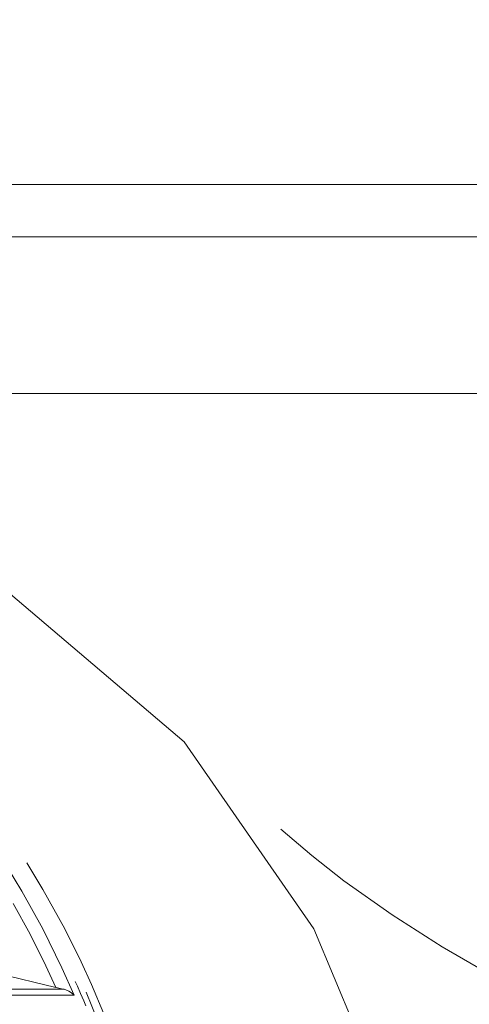
# Model space of a CAD drawing. Extents: x 75 to 794, y 20 to 569.
# Drawn here: x 154 to 155, y 140 to 142 of the extents above; entities that cross this region are included whole.
import ezdxf

# ---------------------------------------------------------------- set-up
doc = ezdxf.new("R2010")
doc.units = 0
doc.layers.get('0').update_dxf_attribs({"linetype": 'CONTINUOUS'})
doc.layers.add('DD0', color=7, linetype='CONTINUOUS')
doc.layers.add('M1', color=3, linetype='CONTINUOUS')
doc.styles.get("Standard").update_dxf_attribs({"font": 'txt', "bigfont": 'BIGFONT'})
doc.dimstyles.get("Standard").update_dxf_attribs({"dimtxt": 3.2, "dimasz": 3, "dimexe": 1.5, "dimexo": 0, "dimgap": 1, "dimtad": 3, "dimtih": 1, "dimtoh": 1, "dimdsep": 46, "dimtxsty": 'STANDARD', "dimblk1": 'OPEN', "dimblk2": 'OPEN', "dimsah": 1, "dimcen": 0.09, "dimadec": 0, "dimazin": 0, "dimtfac": 1, "dimtdec": 4, "dimtofl": 0, "dimtmove": 0, "dimatfit": 3, "dimfxl": 1, "dimtolj": 1, "dimtzin": 0, "dimlwd": 13, "dimlwe": 13, "dimarcsym": 0})

# ---------------------------------------------------------------- blocks, each defined once
blk = doc.blocks.new('_OPEN')
at = {"color": 0, "lineweight": 13}
for p, q in [((-0.965926, 0.258819), (0, 0)), ((0, 0), (-1, 0)), ((0, 0), (-0.965926, -0.258819))]:
    blk.add_line(p, q, dxfattribs=at)
blk = doc.blocks.new('*D31')
for p in [(80.995552, 346.814536), (155.088316, 346.814536), (142.091468, 82.214534)]:
    blk.add_point(p)
at = {"layer": 'DD0', "linetype": 'CONTINUOUS'}
for p, q in [((155.088318, 346.814545), (79.495552, 346.814545)), ((80.995552, 343.814545), (80.995552, 85.214531)), ((142.091461, 82.214531), (79.495552, 82.214531))]:
    blk.add_line(p, q, dxfattribs=at)
at = {"layer": 'DD0', "xscale": 3, "yscale": 3}
for p, rotation in [((80.995552, 346.814545), 90), ((80.995552, 82.214531), 270)]:
    blk.add_blockref('_OPEN', p, dxfattribs=dict(at, rotation=rotation))
at = {"layer": 'DD0', "width": 0.833333}
blk.add_text('１８９０', height=4, rotation=90.000003, dxfattribs=at).set_placement((79.995552, 206.852868))
blk = doc.blocks.new('*D32')
for p in [(96.99556, 260.00813), (176.592522, 260.00813), (142.091468, 82.214534)]:
    blk.add_point(p)
at = {"layer": 'DD0', "linetype": 'CONTINUOUS'}
for p, q in [((176.592529, 260.008118), (95.49556, 260.008118)), ((96.99556, 257.008118), (96.99556, 85.214531)), ((142.091461, 82.214531), (95.49556, 82.214531))]:
    blk.add_line(p, q, dxfattribs=at)
at = {"layer": 'DD0', "xscale": 3, "yscale": 3}
for p, rotation in [((96.99556, 260.008118), 90), ((96.99556, 82.214531), 270)]:
    blk.add_blockref('_OPEN', p, dxfattribs=dict(at, rotation=rotation))
at = {"layer": 'DD0', "width": 0.833333}
blk.add_text('１２７０', height=4, rotation=90.000003, dxfattribs=at).set_placement((95.99556, 163.449655))

msp = doc.modelspace()

# ---------------------------------------------------------------- linework, layer by layer
at = {"layer": 'M1', "color": 154, "linetype": 'CONTINUOUS', "lineweight": 13}
for p, q in [((188.128318, 141.854534), (150.328318, 141.854534)), ((149.208708, 141.714534), (158.23623, 141.714534)), ((156.208318, 141.294534), (151.448318, 141.294534)), ((154.367632, 140.361326), (153.901868, 140.756296)), ((154.714614, 139.859534), (154.367632, 140.361326)), ((154.709786, 140.056176), (154.626054, 140.1267)), ((154.795436, 139.98824), (154.709786, 140.056176)), ((153.932052, 139.960578), (153.891256, 140.028364)), ((153.98835, 139.96545), (153.94535, 140.036422)), ((154.047292, 139.859534), (153.98835, 139.96545)), ((154.925342, 139.89738), (154.795436, 139.98824)), ((153.988126, 139.859534), (153.932052, 139.960578)), ((153.954316, 139.845534), (153.909216, 139.927662)), ((155.059282, 139.811968), (154.925342, 139.89738)), ((154.03953, 139.755188), (153.988126, 139.859534)), ((154.090866, 139.771936), (154.047292, 139.859534)), ((154.87903, 139.46982), (154.714614, 139.859534)), ((153.996312, 139.761212), (153.954316, 139.845534)), ((155.204294, 139.727254), (155.059282, 139.811968)), ((154.023394, 139.702696), (153.996312, 139.761212)), ((154.0722, 139.682558), (154.03953, 139.755188)), ((154.118914, 139.711118), (154.090866, 139.771936)), ((153.838502, 139.747922), (154.023394, 139.702696)), ((154.027454, 139.70173), (154.023394, 139.702696)), ((154.031522, 139.700794), (154.027454, 139.70173)), ((154.038472, 139.699314), (154.031522, 139.700794)), ((154.045442, 139.697918), (154.038472, 139.699314)), ((154.081054, 139.706056), (154.075108, 139.719268)), ((154.089622, 139.68669), (154.081054, 139.706056)), ((154.152234, 139.63192), (154.118914, 139.711118)), ((153.758922, 139.697918), (154.045442, 139.697918)), ((154.0722, 139.682558), (153.77637, 139.682558)), ((154.052138, 139.695908), (154.045442, 139.697918)), ((154.058484, 139.69326), (154.052138, 139.695908)), ((154.06562, 139.688416), (154.058484, 139.69326)), ((154.0722, 139.682558), (154.06562, 139.688416)), ((154.098026, 139.66723), (154.089622, 139.68669)), ((154.135232, 139.615316), (154.104246, 139.690574)), ((154.10369, 139.65388), (154.098026, 139.66723))]:
    msp.add_line(p, q, dxfattribs=at)

# ---------------------------------------------------------------- dimensions: what is measured, and where the dimension line sits
at = {"layer": 'DD0', "color": 7}
for base, p2, text, override, picture, middle in [((80.995552, 346.814536), (155.088316, 346.814536), '１８９０', {"dimtxt": 4, "dimexe": 1.499998, "dimexo": 7.47155e-06, "dimtih": 1, "dimtoh": 1, "dimtmove": 2, "dimlwd": 13, "dimlwe": 13}, '*D31', (77.995552, 214.514541)), ((96.99556, 260.00813), (176.592522, 260.00813), '１２７０', {"dimtxt": 4, "dimexe": 1.5, "dimexo": 7.47155e-06, "dimtih": 1, "dimtoh": 1, "dimtmove": 2, "dimlwd": 13, "dimlwe": 13}, '*D32', (93.99556, 171.111328))]:
    dim = msp.add_linear_dim(base=base, p1=(142.091468, 82.214534), p2=p2, angle=90, text=text, dimstyle='STANDARD', override=override, dxfattribs=at)
    dim.commit()
    dim.dimension.update_dxf_attribs({"geometry": picture, "text_midpoint": middle, "dimtype": 160, "text_rotation": 90.000002})

doc.saveas('drawing.dxf')
